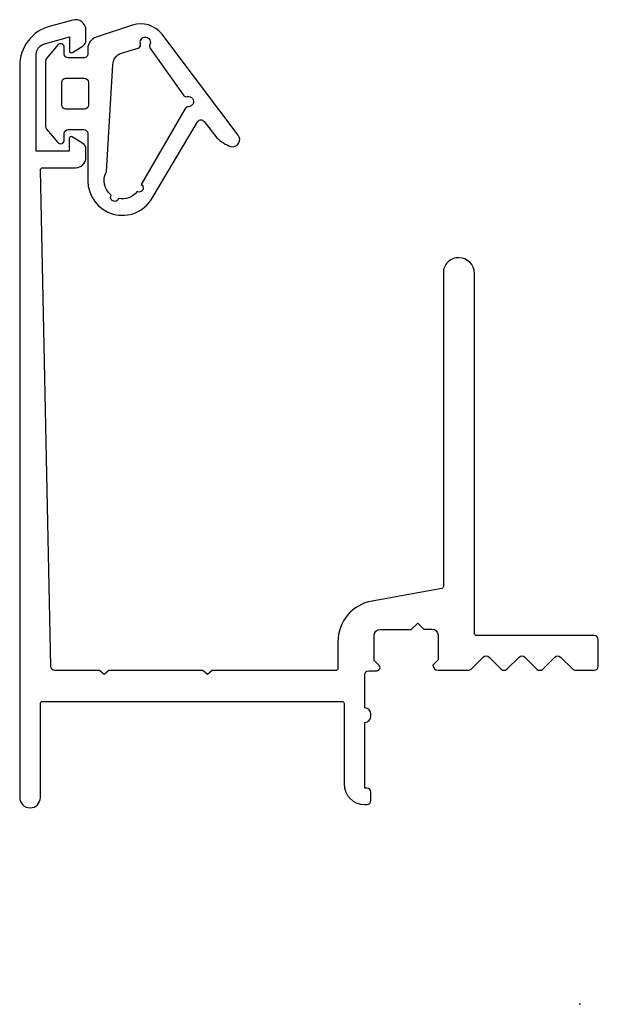
# Model space of a CAD drawing. Units: millimetres. Extents: x -27.1 to 0.9, y 0 to 47.7.
import ezdxf

# ---------------------------------------------------------------- set-up
doc = ezdxf.new("R2010")
doc.units = ezdxf.units.MM
doc.header["$MEASUREMENT"] = 0
doc.layers.add('LU-AP-V3.3 v1_LU-AP-V3.3', color=7, linetype='Continuous')

msp = doc.modelspace()

# ---------------------------------------------------------------- linework, layer by layer
at = {"layer": 'LU-AP-V3.3 v1_LU-AP-V3.3'}
for p, q in [((-24.529, 47.652), (-25.624, 47.363)), ((-21.644, 47.404), (-23.405, 46.822)), ((-25.947, 46.477), (-24.704, 46.846)), ((-24.704, 46.846), (-24.704, 46.168)), ((-23.901, 46.655), (-23.901, 47.169)), ((-16.534, 42.076), (-20.235, 46.979)), ((-25.266, 46.445), (-25.813, 45.793)), ((-24.953, 46.013), (-24.953, 46.331)), ((-24.552, 46.083), (-24.042, 46.4)), ((-23.81, 46.26), (-23.81, 46.013)), ((-22.182, 46.044), (-21.322, 46.311)), ((-20.781, 46.264), (-19.187, 44.015)), ((-26.305, 41.298), (-26.305, 45.998)), ((-24.007, 45.816), (-24.756, 45.816)), ((-27.106, 45.431), (-27.106, 10.013)), ((-25.859, 45.667), (-25.859, 42.503)), ((-22.905, 40.316), (-22.598, 45.48)), ((-24.874, 44.831), (-23.978, 44.831)), ((-25.071, 43.535), (-25.071, 44.634)), ((-23.781, 44.634), (-23.781, 43.535)), ((-23.978, 43.338), (-24.874, 43.338)), ((-19.108, 43.343), (-21.225, 39.689)), ((-20.695, 39.021), (-18.522, 42.688)), ((-18.184, 42.74), (-17.567, 41.956)), ((-25.813, 42.376), (-25.266, 41.724)), ((-24.953, 41.838), (-24.953, 42.156)), ((-24.756, 42.353), (-24.007, 42.353)), ((-24.044, 41.675), (-24.562, 41.994)), ((-23.81, 42.156), (-23.81, 39.875)), ((-24.714, 41.909), (-24.714, 41.298)), ((-24.714, 41.298), (-26.305, 41.298)), ((-23.901, 40.998), (-23.901, 41.42)), ((-25.606, 16.36), (-26.103, 40.396)), ((-26.003, 40.498), (-24.401, 40.498)), ((-6.605, 35.395), (-6.605, 20.235)), ((-5.102, 17.951), (-5.102, 35.395)), ((-6.687, 20.137), (-10.056, 19.525)), ((-9.658, 18.15), (-8.158, 18.15)), ((-8.158, 18.15), (-7.848, 18.46)), ((-7.848, 18.46), (-7.558, 18.17)), ((-7.558, 18.17), (-7.158, 18.17)), ((-9.958, 16.65), (-9.958, 17.85)), ((-6.858, 17.87), (-6.858, 16.67)), ((0.692, 17.851), (-5.002, 17.851)), ((0.892, 16.37), (0.892, 17.671)), ((-11.708, 17.555), (-11.708, 16.26)), ((-5.26, 16.229), (-4.677, 16.812)), ((-4.394, 16.812), (-3.811, 16.229)), ((-3.528, 16.229), (-2.945, 16.812)), ((-2.663, 16.812), (-2.08, 16.229)), ((-1.797, 16.229), (-1.214, 16.812)), ((-0.931, 16.812), (-0.348, 16.229)), ((-9.715, 16.407), (-9.958, 16.65)), ((-6.858, 16.67), (-7.108, 16.42)), ((-23.249, 16.164), (-25.406, 16.16)), ((-23.023, 15.974), (-23.249, 16.164)), ((-22.796, 16.164), (-23.023, 15.974)), ((-18.249, 16.164), (-22.796, 16.164)), ((-18.023, 15.974), (-18.249, 16.164)), ((-17.796, 16.164), (-18.023, 15.974)), ((-11.808, 16.16), (-17.796, 16.164)), ((-10.408, 14.35), (-10.408, 15.95)), ((-10.208, 16.15), (-9.821, 16.15)), ((-6.858, 16.17), (-5.401, 16.17)), ((-0.207, 16.17), (0.692, 16.17)), ((-26.106, 10.013), (-26.106, 14.562)), ((-26.006, 14.662), (-11.508, 14.662)), ((-11.408, 14.562), (-11.408, 10.666)), ((-10.108, 13.95), (-10.108, 14.05)), ((-10.408, 10.466), (-10.408, 13.65)), ((-10.308, 10.466), (-10.408, 10.466)), ((-10.108, 9.866), (-10.108, 10.266)), ((-10.408, 9.666), (-10.308, 9.666))]:
    msp.add_line(p, q, dxfattribs=at)
for centre, radius, start, end in [((-24.401, 47.169), 0.5, 360, 104.7935), ((-25.106, 45.431), 2, 105, 180), ((-21.242, 46.188), 1.281, 38.1859, 108.2838), ((-23.219, 46.26), 0.591, 108.2838, 180), ((-25.13, 46.331), 0.177, 0.0001, 139.9982), ((-24.201, 46.655), 0.3, 301.8953, 360), ((-21.454, 46.458), 0.197, 311.9166, 15.5288), ((-20.626, 46.386), 0.197, 154.5737, 218.1859), ((-25.662, 45.667), 0.197, 140, 180), ((-24.604, 46.168), 0.1, 180, 301.8953), ((-19.032, 44.137), 0.197, 218.1859, 281.7981), ((-18.929, 43.26), 0.197, 91.5234, 155.1356), ((-25.662, 42.503), 0.197, 180, 220), ((-24.614, 41.909), 0.1, 58.4217, 180), ((-16.326, 43.174), 1.739, 224.4688, 251.1914), ((-16.805, 41.863), 0.345, 256.2291, 38.1859), ((-25.13, 41.838), 0.177, 220, 0), ((-24.201, 41.42), 0.3, 360, 58.4217), ((-24.401, 40.998), 0.5, 270, 0), ((-22.136, 39.875), 1.674, 180, 329.3523), ((-5.873, 35.413), 0.732, 88.3742, 181.3971), ((-5.852, 35.395), 0.75, 0, 90), ((-9.708, 17.555), 2, 100, 180), ((0.693, 17.651), 0.2, 5.7384, 90.2871), ((-9.821, 16.3), 0.15, 270, 45), ((-6.858, 16.42), 0.25, 180, 270), ((-5.401, 16.37), 0.2, 270, 315), ((-3.67, 16.37), 0.2, 225, 315), ((-1.938, 16.37), 0.2, 225, 315), ((-0.207, 16.37), 0.2, 225, 270), ((0.692, 16.37), 0.2, 270, 0), ((-10.408, 14.05), 0.3, 0, 90), ((-10.408, 13.95), 0.3, 270, 360), ((-10.408, 10.666), 1, 180, 270), ((-26.606, 10.013), 0.5, 180, 0), ((-10.308, 10.266), 0.2, 0, 90), ((-10.308, 9.866), 0.2, 270, 360)]:
    msp.add_arc(centre, radius, start, end, dxfattribs=at)
at = {"layer": 'LU-AP-V3.3 v1_LU-AP-V3.3', "extrusion": (0, 0, -1)}
for centre, radius, start, end in [((21.027, 46.576), 0.246, 344.4712, 205.4263), ((25.805, 45.998), 0.5, 360, 73.4706), ((24.756, 46.013), 0.197, 270.0001, 360), ((24.007, 46.013), 0.197, 179.9987, 270.0011), ((22.007, 45.48), 0.591, 0, 72.7279), ((24.874, 44.634), 0.197, 0, 90), ((23.978, 44.634), 0.197, 90, 180), ((18.941, 43.703), 0.246, 78.2019, 268.4766), ((24.874, 43.535), 0.197, 270, 0), ((23.978, 43.535), 0.197, 180, 270), ((18.338, 42.618), 0.197, 20.9536, 141.8141), ((24.756, 42.156), 0.197, 0, 90), ((24.007, 42.156), 0.197, 90, 180), ((26.003, 40.398), 0.1, 358.929, 90), ((22.136, 39.875), 0.887, 307.6354, 29.8547), ((21.324, 39.518), 0.197, 120.0873, 300.0873), ((22.509, 39.07), 0.197, 198.4972, 31.256), ((22.136, 39.875), 0.886, 216.465, 282.1179), ((6.705, 20.235), 0.1, 180, 260), ((9.658, 17.85), 0.3, 0, 90), ((7.158, 17.87), 0.3, 90, 180), ((5.002, 17.951), 0.1, 270, 360), ((4.535, 16.67), 0.2, 45, 135), ((2.804, 16.67), 0.2, 45, 135), ((1.073, 16.67), 0.2, 45, 135), ((25.406, 16.36), 0.2, 270, 360), ((11.808, 16.26), 0.1, 180, 270), ((10.208, 15.95), 0.2, 0, 90), ((26.006, 14.562), 0.1, 0, 90), ((11.508, 14.562), 0.1, 90, 180)]:
    msp.add_arc(centre, radius, start, end, dxfattribs=at)
at = {"layer": 'LU-AP-V3.3 v1_LU-AP-V3.3'}
msp.add_point((0, 0), dxfattribs=at)

doc.saveas('drawing.dxf')
